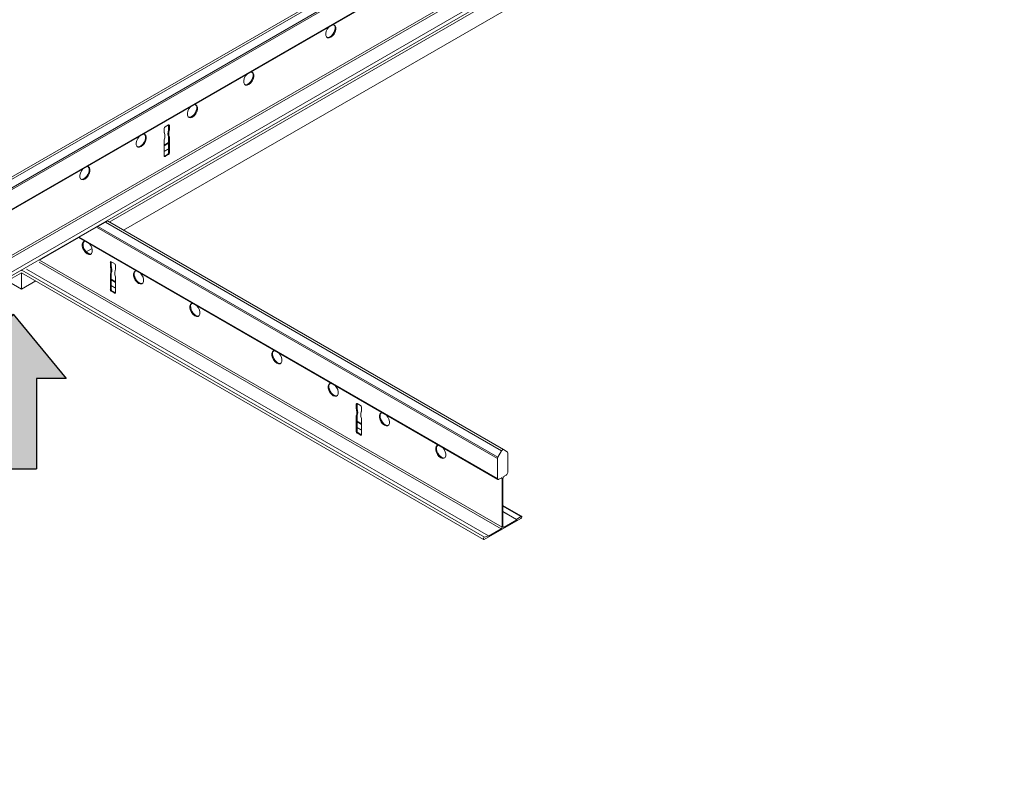
# Model space of a CAD drawing. Units: inches. Extents: x 11 to 644, y 6 to 211.
# Drawn here: x 533 to 550, y 60 to 73 of the extents above; entities that cross this region are included whole.
import ezdxf

# ---------------------------------------------------------------- set-up
doc = ezdxf.new("R2010")
doc.units = ezdxf.units.IN
doc.header["$MEASUREMENT"] = 0

# ---------------------------------------------------------------- blocks, each defined once
blk = doc.blocks.new('ARROW')
h = blk.add_hatch(color=256)
h.dxf.hatch_style = 1
h.paths.add_polyline_path([(0.1999, -0.5559), (0.4558, -0.5559), (0, 0), (-0.4558, -0.5559), (-0.1999, -0.5559), (-0.1999, -1.3342), (0.1999, -1.3342)])
for p, q in [((0, 0), (-0.4558, -0.5559)), ((0, 0), (0.4558, -0.5559)), ((-0.4558, -0.5559), (-0.1999, -0.5559)), ((-0.1999, -0.5559), (-0.1999, -1.3342)), ((0.4558, -0.5559), (0.1999, -0.5559)), ((0.1999, -0.5559), (0.1999, -1.3342)), ((-0.1999, -1.3342), (0.1999, -1.3342))]:
    blk.add_line(p, q)

msp = doc.modelspace()

# ---------------------------------------------------------------- linework, layer by layer
at = {"color": 0, "linetype": 'Continuous', "lineweight": 0, "extrusion": (-5.55112e-17, 0.816497, 0.57735)}
for p, q in [((517.421, 61.569), (549.186, 79.909)), ((517.456, 61.549), (549.221, 79.889)), ((517.445, 61.368), (549.373, 79.801)), ((517.456, 61.402), (549.348, 79.815)), ((517.124, 60.827), (549.68, 79.623)), ((517.148, 60.853), (549.67, 79.629)), ((517.531, 60.283), (549.958, 79.004)), ((517.566, 60.262), (549.973, 78.973)), ((517.779, 60.139), (550.192, 78.853)), ((517.837, 60.106), (550.264, 78.828)), ((534.837, 69.874), (550.278, 78.789)), ((535.083, 69.732), (550.28, 78.506)), ((535.8, 71.516), (535.86, 71.551)), ((535.86, 71.551), (535.874, 71.542)), ((535.86, 71.473), (535.86, 71.551)), ((535.874, 71.542), (535.874, 71.465)), ((535.786, 71.414), (535.786, 71.491)), ((535.85, 71.406), (535.864, 71.397)), ((535.86, 71.473), (535.874, 71.465)), ((535.786, 71.014), (535.786, 71.291)), ((535.786, 71.204), (535.86, 71.247)), ((535.786, 71.191), (535.86, 71.234)), ((535.86, 71.35), (535.874, 71.342)), ((535.86, 71.073), (535.86, 71.35)), ((535.874, 71.342), (535.874, 71.065)), ((535.786, 71.097), (535.86, 71.14)), ((535.786, 71.092), (535.86, 71.135)), ((535.794, 71.018), (535.846, 71.048)), ((535.794, 71.018), (535.808, 71.01)), ((535.86, 71.04), (535.808, 71.01)), ((535.846, 71.048), (535.86, 71.04)), ((535.86, 71.073), (535.874, 71.065)), ((535.786, 71.011), (535.798, 71.004)), ((534.769, 69.873), (534.641, 69.799)), ((534.804, 69.893), (534.769, 69.873)), ((541.606, 65.925), (534.769, 69.873)), ((541.641, 65.946), (534.804, 69.893)), ((534.617, 69.785), (534.32, 69.614)), ((534.641, 69.799), (534.617, 69.785)), ((541.535, 65.791), (534.617, 69.785)), ((541.542, 65.815), (534.641, 69.799)), ((534.309, 69.608), (533.635, 69.218)), ((534.32, 69.614), (534.309, 69.608)), ((534.309, 69.608), (541.542, 65.432)), ((541.535, 65.448), (534.32, 69.614)), ((534.439, 69.36), (534.539, 69.418)), ((541.598, 64.579), (533.627, 69.181)), ((541.616, 64.61), (533.635, 69.218)), ((533.635, 69.218), (533.635, 69.218)), ((534.869, 69.19), (534.855, 69.182)), ((534.855, 69.182), (534.855, 69.105)), ((534.929, 69.156), (534.869, 69.19)), ((534.869, 69.113), (534.869, 69.19)), ((517.878, 60.082), (533.321, 68.999)), ((533.321, 68.715), (533.321, 68.999)), ((533.321, 68.999), (541.296, 64.394)), ((533.329, 69.041), (533.333, 69.043)), ((541.31, 64.433), (533.329, 69.041)), ((541.38, 64.459), (533.409, 69.061)), ((534.869, 69.113), (534.855, 69.105)), ((534.869, 68.99), (534.855, 68.982)), ((534.855, 68.982), (534.855, 68.705)), ((534.88, 69.045), (534.866, 69.037)), ((534.869, 68.713), (534.869, 68.99)), ((534.943, 69.054), (534.943, 69.131)), ((533.075, 68.857), (533.321, 68.715)), ((533.321, 68.715), (533.567, 68.857)), ((534.869, 68.887), (534.943, 68.844)), ((534.943, 68.831), (534.869, 68.874)), ((534.943, 68.654), (534.943, 68.931)), ((534.869, 68.713), (534.855, 68.705)), ((534.943, 68.737), (534.869, 68.78)), ((534.943, 68.732), (534.869, 68.775)), ((534.883, 68.688), (534.869, 68.68)), ((534.869, 68.68), (534.921, 68.65)), ((534.936, 68.658), (534.883, 68.688)), ((534.936, 68.658), (534.921, 68.65)), ((534.943, 68.651), (534.932, 68.644)), ((539.112, 66.741), (539.098, 66.733)), ((539.098, 66.733), (539.098, 66.655)), ((539.112, 66.663), (539.098, 66.655)), ((539.172, 66.706), (539.112, 66.741)), ((539.112, 66.663), (539.112, 66.741)), ((539.186, 66.604), (539.186, 66.682)), ((539.112, 66.541), (539.098, 66.533)), ((539.098, 66.533), (539.098, 66.255)), ((539.122, 66.596), (539.108, 66.588)), ((539.112, 66.263), (539.112, 66.541)), ((539.112, 66.437), (539.186, 66.395)), ((539.186, 66.204), (539.186, 66.482)), ((539.112, 66.263), (539.098, 66.255)), ((539.186, 66.382), (539.112, 66.425)), ((539.186, 66.287), (539.112, 66.33)), ((539.186, 66.282), (539.112, 66.325)), ((539.126, 66.239), (539.112, 66.231)), ((539.112, 66.231), (539.164, 66.2)), ((539.178, 66.209), (539.126, 66.239)), ((539.178, 66.209), (539.164, 66.2)), ((539.186, 66.201), (539.174, 66.195)), ((541.542, 65.815), (541.606, 65.925)), ((541.641, 65.946), (541.704, 65.909)), ((541.535, 65.448), (541.535, 65.791)), ((541.712, 65.893), (541.712, 65.55)), ((541.598, 65.456), (541.56, 65.434)), ((541.616, 65.446), (541.598, 65.456)), ((541.616, 64.61), (541.616, 65.446)), ((541.63, 65.454), (541.63, 64.618)), ((541.687, 65.507), (541.648, 65.485)), ((541.63, 64.983), (541.951, 64.798)), ((541.936, 64.794), (541.63, 64.971)), ((541.939, 64.759), (541.308, 64.395)), ((541.866, 64.74), (541.63, 64.876)), ((541.867, 64.734), (541.63, 64.871)), ((541.648, 64.608), (541.867, 64.734)), ((541.866, 64.74), (541.936, 64.794)), ((541.867, 64.734), (541.866, 64.74)), ((541.379, 64.453), (541.598, 64.579)), ((541.648, 64.608), (541.63, 64.618)), ((541.31, 64.433), (541.38, 64.459)), ((541.38, 64.459), (541.379, 64.453))]:
    msp.add_line(p, q, dxfattribs=at)
at = {"color": 0, "linetype": 'Continuous', "lineweight": 0}
for centre, major_axis, start_param, end_param in [((538.659, 73.166), (0.062, 0.108), 1.183489, 3.926991), ((538.645, 73.174), (0.062, 0.108), 3.926991, 6.169805), ((538.659, 73.166), (0.062, 0.108), 3.926991, 6.670492), ((538.645, 73.174), (0.062, 0.108), 3.254972, 3.926991), ((537.244, 72.35), (0.062, 0.108), 1.183489, 3.926991), ((537.23, 72.358), (0.062, 0.108), 3.926991, 6.169805), ((537.244, 72.35), (0.062, 0.108), 3.926991, 6.670492), ((537.23, 72.358), (0.062, 0.108), 3.254972, 3.926991), ((536.258, 71.796), (0.062, 0.108), 3.926991, 6.169805), ((536.272, 71.788), (0.062, 0.108), 3.926991, 6.670492), ((536.272, 71.788), (0.062, 0.108), 1.183489, 3.926991), ((536.258, 71.796), (0.062, 0.108), 3.254972, 3.926991), ((535.86, 71.534), (0.01, 0.0173), 5.497787, 7.068583), ((535.374, 71.286), (0.062, 0.108), 3.926991, 6.169805), ((535.388, 71.278), (0.062, 0.108), 3.926991, 6.670492), ((535.8, 71.499), (0.01, 0.0173), 0.785398, 2.356194), ((535.607, 71.237), (-0.135, -0.233), 2.411023, 2.696157), ((535.703, 71.294), (0.067, 0.115), 5.008935, 5.591848), ((535.943, 71.449), (-0.067, -0.115), 5.403726, 5.986639), ((536.04, 71.503), (-0.135, -0.233), 5.157825, 5.442958), ((535.958, 71.441), (0.067, 0.115), 2.262133, 2.845047), ((536.054, 71.495), (-0.135, -0.233), 5.157825, 5.442958), ((535.388, 71.278), (0.062, 0.108), 1.183489, 3.926991), ((535.374, 71.286), (0.062, 0.108), 3.254972, 3.926991), ((535.79, 71.082), (-0.0406, -0.0703), 0.717787, 0.853009), ((535.846, 71.065), (0.01, 0.0173), 3.926991, 5.497787), ((535.86, 71.057), (-0.01, -0.0173), 0.785398, 2.356194), ((535.8, 71.022), (-0.01, -0.0173), 5.497787, 6.889201), ((535.804, 71.074), (-0.0406, -0.0703), 0.673626, 0.853009), ((534.416, 70.717), (0.062, 0.108), 1.183489, 3.926991), ((534.402, 70.725), (0.062, 0.108), 3.926991, 6.169805), ((534.416, 70.717), (0.062, 0.108), 3.926991, 6.670492), ((534.402, 70.725), (0.062, 0.108), 3.254972, 3.926991), ((534.457, 69.428), (-0.062, 0.108), 5.895878, 8.63938), ((534.471, 69.436), (-0.062, 0.108), 0.11338, 2.356195), ((534.457, 69.428), (-0.062, 0.108), 2.356195, 5.099696), ((534.471, 69.436), (-0.062, 0.108), 2.356195, 3.028213), ((533.617, 69.208), (0.0125, 0.0217), 5.444527, 5.497787), ((534.869, 69.174), (-0.01, 0.0173), 5.497787, 7.068583), ((534.929, 69.139), (-0.01, 0.0173), 3.926991, 5.497787), ((533.326, 69.021), (0.0112, 0.0195), 0.610865, 1.131068), ((534.676, 69.135), (0.135, -0.233), 0.840227, 1.125361), ((534.772, 69.081), (-0.067, 0.115), 3.438138, 4.021052), ((534.69, 69.143), (0.135, -0.233), 0.840227, 1.125361), ((534.786, 69.089), (0.067, -0.115), 0.296546, 0.879459), ((535.026, 68.934), (-0.067, 0.115), 0.691337, 1.274251), ((535.123, 68.877), (0.135, -0.233), 3.587028, 3.872162), ((535.341, 68.918), (-0.062, 0.108), 5.895878, 8.63938), ((535.355, 68.926), (-0.062, 0.108), 0.11338, 2.356195), ((535.341, 68.918), (-0.062, 0.108), 2.356195, 5.099696), ((535.355, 68.926), (-0.062, 0.108), 2.356195, 3.028213), ((534.869, 68.696), (0.01, -0.0173), 3.926991, 5.497787), ((534.883, 68.705), (-0.01, 0.0173), 0.785398, 2.356194), ((534.925, 68.714), (0.0406, -0.0703), 5.430176, 5.609559), ((534.929, 68.662), (0.01, -0.0173), 5.67717, 7.068583), ((534.939, 68.722), (0.0406, -0.0703), 5.430176, 5.565398), ((536.313, 68.357), (-0.062, 0.108), 5.895878, 8.63938), ((536.328, 68.365), (-0.062, 0.108), 0.11338, 2.356195), ((536.313, 68.357), (-0.062, 0.108), 2.356195, 5.099696), ((536.328, 68.365), (-0.062, 0.108), 2.356195, 3.028213), ((537.728, 67.54), (-0.062, 0.108), 5.895878, 8.63938), ((537.742, 67.548), (-0.062, 0.108), 0.11338, 2.356195), ((537.728, 67.54), (-0.062, 0.108), 2.356195, 5.099696), ((537.742, 67.548), (-0.062, 0.108), 2.356195, 3.028213), ((538.7, 66.979), (-0.062, 0.108), 5.895878, 8.63938), ((538.714, 66.987), (-0.062, 0.108), 0.11338, 2.356195), ((538.7, 66.979), (-0.062, 0.108), 2.356195, 5.099696), ((538.714, 66.987), (-0.062, 0.108), 2.356195, 3.028213), ((539.112, 66.725), (-0.01, 0.0173), 5.497787, 7.068583), ((538.918, 66.686), (0.135, -0.233), 0.840227, 1.125361), ((538.932, 66.694), (0.135, -0.233), 0.840227, 1.125361), ((539.172, 66.69), (-0.01, 0.0173), 3.926991, 5.497787), ((539.365, 66.427), (0.135, -0.233), 3.587028, 3.872162), ((539.015, 66.632), (-0.067, 0.115), 3.438138, 4.021052), ((539.029, 66.64), (0.067, -0.115), 0.296546, 0.879459), ((539.269, 66.485), (-0.067, 0.115), 0.691337, 1.274251), ((539.584, 66.468), (-0.062, 0.108), 5.895878, 8.63938), ((539.598, 66.477), (-0.062, 0.108), 0.11338, 2.356195), ((539.584, 66.468), (-0.062, 0.108), 2.356195, 5.099696), ((539.126, 66.255), (-0.01, 0.0173), 0.785398, 2.356194), ((539.598, 66.477), (-0.062, 0.108), 2.356195, 3.028213), ((539.112, 66.247), (0.01, -0.0173), 3.926991, 5.497787), ((539.168, 66.264), (0.0406, -0.0703), 5.430176, 5.609559), ((539.172, 66.212), (0.01, -0.0173), 5.67717, 7.068583), ((539.182, 66.272), (0.0406, -0.0703), 5.430176, 5.565398), ((540.556, 65.907), (-0.062, 0.108), 5.895878, 8.63938), ((540.57, 65.915), (-0.062, 0.108), 0.11338, 2.356195), ((540.556, 65.907), (-0.062, 0.108), 2.356195, 5.099696), ((541.623, 65.915), (0.0175, 0.0303), 0, 1.570793), ((540.57, 65.915), (-0.062, 0.108), 2.356195, 3.028213), ((541.56, 65.805), (0.0175, 0.0303), 1.570796, 2.356185), ((541.687, 65.879), (0.0175, 0.0303), 5.497787, 6.283189), ((541.56, 65.462), (-0.0175, -0.0303), 5.497787, 7.068595), ((541.598, 65.436), (0.0125, 0.0217), 5.497787, 7.068583), ((541.648, 65.464), (-0.0125, -0.0217), 3.926991, 5.497787), ((541.687, 65.536), (-0.0175, -0.0303), 0.785398, 2.356186), ((541.94, 64.778), (0.0113, 0.0197), 3.856067, 7.314059), ((541.598, 64.6), (0.0125, 0.0217), 3.926991, 5.497787), ((541.648, 64.628), (-0.0125, -0.0217), 5.497787, 7.068583), ((541.308, 64.413), (0.0112, 0.0195), 0.610865, 3.926984)]:
    msp.add_ellipse(centre, major_axis=major_axis, ratio=0.57735, start_param=start_param, end_param=end_param, dxfattribs=at)

# ---------------------------------------------------------------- block references
at = {"xscale": 2, "yscale": 2, "zscale": 2}
msp.add_blockref('ARROW', (533.18, 68.284), dxfattribs=at)

doc.saveas('drawing.dxf')
